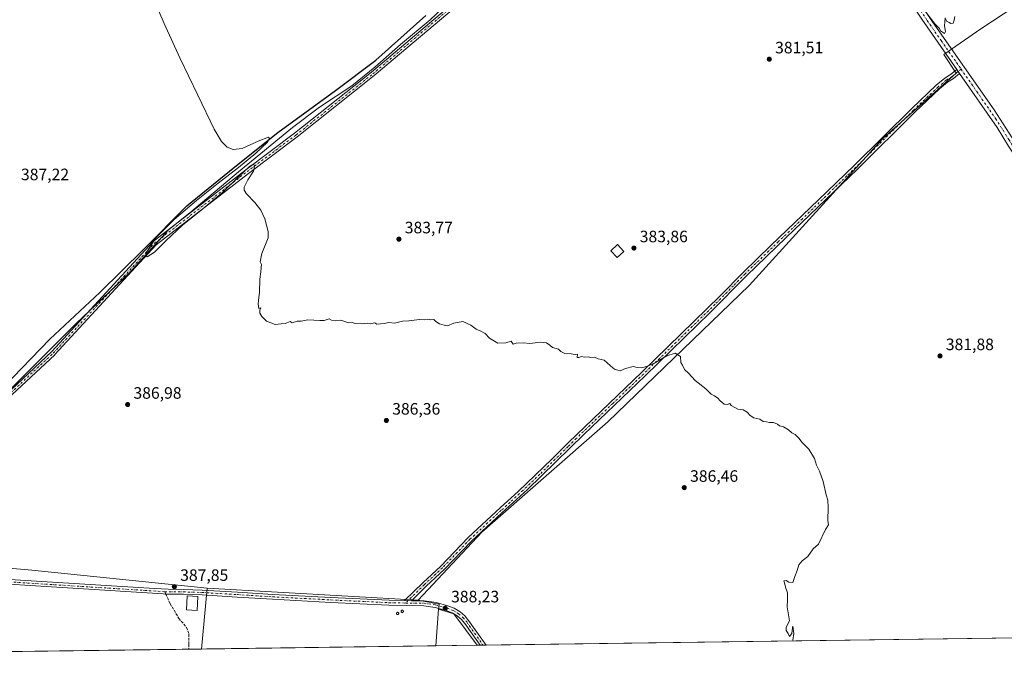
# Model space of a CAD drawing. Units: metres. Extents: x 595130 to 598155, y 4664305 to 4666659.
# Drawn here: x 595629 to 596226, y 4664309 to 4664695 of the extents above; entities that cross this region are included whole.
import ezdxf

# ---------------------------------------------------------------- set-up
doc = ezdxf.new("R2010")
doc.units = ezdxf.units.M
doc.header["$MEASUREMENT"] = 0
doc.linetypes.add('DGN Style 3', pattern=[2.307223458686699, 1.648016756204785, -0.6592067024819142])
doc.linetypes.add('DGN Style 4', pattern=[2.6384748266838614, 1.318413404963828, -0.6592067024819142, 0.001648016756204785, -0.6592067024819142])
for name, color, linetype, lineweight in [('Camino Cxs', 7, 'Continuous', 0), ('Camino eje', 30, 'DGN Style 4', 13), ('Comarca', 135, 'Continuous', 13), ('Comarca CxS', 21, 'Continuous', 0), ('Comunidad autónoma', 142, 'Continuous', 30), ('Comunidad Autónoma CxS', 142, 'Continuous', 0), ('Corriente natural lineal', 142, 'Continuous', 13), ('Cultivos herbáceos CxS', 92, 'Continuous', 0), ('Cultivos leñosos CxS', 92, 'Continuous', 0), ('Curva de nivel normal', 30, 'Continuous', 0), ('Edificación Cxs', 1, 'Continuous', 13), ('Edificación ligera Cxs', 1, 'Continuous', 0), ('Municipio', 91, 'Continuous', 13), ('Municipio CxS', 4, 'Continuous', 0), ('Muro lineal', 1, 'DGN Style 3', 13), ('Pista no pavimentada Cxs', 111, 'Continuous', 0), ('Pista no pavimentada eje', 91, 'DGN Style 4', 0), ('Prado CxS', 92, 'Continuous', 0), ('Provincia', 7, 'Continuous', 0), ('Provincia CxS', 1, 'Continuous', 0), ('Punto de cota en terreno', 7, 'Continuous', 0), ('Rótulo de punto de cota en terreno', 7, 'Continuous', 0), ('Senda', 7, 'DGN Style 3', 0), ('Senda no paivmentada conexión', 7, 'DGN Style 3', 0)]:
    doc.layers.add(name, color=color, linetype=linetype, lineweight=lineweight)
doc.styles.add('Style-Arial', font='txt')

# ---------------------------------------------------------------- blocks, each defined once
blk = doc.blocks.new('*U7')
at = {"layer": 'Cultivos leñosos CxS', "color": 92, "linetype": 'Continuous', "lineweight": 0}
blk.add_polyline3d([(595739.2295000004, 4664313.094599999, 388.5433000000049), (595459.7017000001, 4664309.277600001, 392.4274000000005), (595463.1517000003, 4664311.5799, 392.3251000000019), (595476.9020999996, 4664325.3597, 392.0464999999967), (595493.4020999996, 4664341.4597, 391.9082000000053), (595510.2427000003, 4664361.119700001, 391.3410000000004), (595518.5922999998, 4664371.2689, 391.1235000000015), (595636.3557000002, 4664360.992699999, 389.1671999999962), (595742.6655000001, 4664349.912500001, 388.3077000000048)], close=True, dxfattribs=at)
blk.add_3dface([(595906.2520000003, 4664315.375299999, 388.4529000000039), (595881.1666000001, 4664315.0328, 388.3534000000073), (595882.9616, 4664337.1973, 388.3491999999969), (595892.1041000001, 4664334.4606, 388.3214000000008)], dxfattribs=at)
blk = doc.blocks.new('*U9')
at = {"layer": 'Cultivos herbáceos CxS', "color": 92, "linetype": 'Continuous', "lineweight": 0}
blk.add_polyline3d([(596729.4800000006, 4664326.616800001, 380.7241999999969), (596555.4387999997, 4664324.2402, 382.9853000000003), (596550.2745000003, 4664332.0496, 382.4193999999989), (596349.5791999997, 4664653.495100001, 380.0761000000057), (596234.6583000004, 4664608.526000001, 381.0276000000013), (596427.1928000003, 4664322.4889, 385.2915000000066), (595906.2520000003, 4664315.375299999, 388.4529000000039), (595892.1041000001, 4664334.4606, 388.3214000000008), (595882.9616, 4664337.1973, 388.3491999999969), (595883.2109000003, 4664340.275900001, 388.2111000000005), (595870.5482999999, 4664342.666300001, 388.2130999999936), (595909.2191000005, 4664384.0121, 387.0767000000051), (595985.5598999998, 4664450.7915, 386.0191999999952), (596071.1545000002, 4664533.6229, 383.2304000000004), (596152.1986999996, 4664622.7335, 380.7505999999994), (596196.6152999997, 4664662.269500001, 380.5026000000071), (596189.1819000002, 4664673.6439, 380.3654999999999), (596211.5802999996, 4664689.254899999, 380.2612999999984), (596280.6503, 4664734.810500001, 380.4184999999998)], dxfattribs=at)
blk = doc.blocks.new('*U10')
at = {"layer": 'Cultivos leñosos CxS', "color": 92, "linetype": 'Continuous', "lineweight": 0}
blk.add_polyline3d([(596280.6503, 4664734.810500001, 380.4184999999998), (596211.5802999996, 4664689.254899999, 380.2612999999984), (596189.1819000002, 4664673.6439, 380.3654999999999), (596196.6152999997, 4664662.269500001, 380.5026000000071), (596152.1986999996, 4664622.7335, 380.7505999999994), (596071.1545000002, 4664533.6229, 383.2304000000004), (595985.5598999998, 4664450.7915, 386.0191999999952), (595909.2191000005, 4664384.0121, 387.0767000000051), (595870.5482999999, 4664342.666300001, 388.2130999999936), (595742.6655000001, 4664349.912500001, 388.3077000000048), (595636.3557000002, 4664360.992699999, 389.1671999999962), (595518.5922999998, 4664371.2689, 391.1235000000015)], dxfattribs=at)
blk = doc.blocks.new('5PATER')
at = {"layer": 'Prado CxS', "linetype": 'Continuous', "lineweight": 0}
h = blk.add_hatch(color=51, dxfattribs=at)
edge = h.paths.add_edge_path()
edge.add_ellipse((0, 0), major_axis=(-0.1095731443231308, -0.1110710700762829), ratio=0.9994222409660322, start_angle=0, end_angle=360)

msp = doc.modelspace()

# ---------------------------------------------------------------- linework, layer by layer
at = {"layer": 'Camino Cxs', "color": 7, "linetype": 'Continuous', "lineweight": 0, "extrusion": (-0.004435399673243472, 0.006391556764952203, 0.9999697371580096), "elevation": 27550.66473434081, "flags": 128}
msp.add_lwpolyline([(596192.8733666623, 4664583.768118642), (596194.573552842, 4664581.318168599)], dxfattribs=at)
at = {"layer": 'Camino Cxs', "color": 7, "linetype": 'Continuous', "lineweight": 0, "extrusion": (-0.003348582743249204, 4.774534307800922e-05, 0.9999943923412741), "elevation": -1384.362393630123, "flags": 128}
msp.add_lwpolyline([(595864.4194416258, 4664342.491913316), (595860.2394181812, 4664342.551513317)], dxfattribs=at)
msp.add_lwpolyline([(595864.4194416258, 4664342.491913316), (595860.2394181812, 4664342.551513317)], dxfattribs=at)
at = {"layer": 'Camino Cxs', "color": 7, "linetype": 'Continuous', "lineweight": 0, "extrusion": (0.02040919157455015, 0.0002798903182462872, 0.9997916715799763), "elevation": 13855.99994499536, "flags": 128}
msp.add_lwpolyline([(4655705.372362752, -659670.3655906722), (4655705.372362752, -659666.7842079076)], dxfattribs=at)
at = {"layer": 'Camino Cxs', "color": 7, "linetype": 'Continuous', "lineweight": 0}
for points in [[(595616.7209000001, 4664463.874299999, 388.5053000000044), (595648.4348999998, 4664493.474099999, 388.4529000000039), (595709.7849000003, 4664560.1129, 386.164499999999), (595709.9057, 4664560.2281, 386.1735999999946), (595709.9458999997, 4664560.260700001, 386.1760000000068), (595766.0453000005, 4664603.658299999, 385.4499000000069), (595795.6719000004, 4664625.8781, 385.649900000004), (595842.2078999998, 4664662.895300001, 383.6342000000004), (595898.2555000001, 4664710.483100001, 382.1232000000018), (595920.4254999999, 4664731.5975, 382.6013999999996), (595963.7607000005, 4664778.103499999, 381.3622000000032), (595991.1596999997, 4664811.825300001, 380.4317000000011), (596021.7874999996, 4664873.0811, 379.7750999999989), (596021.8718999998, 4664873.225500001, 379.7718000000023), (596021.9738999996, 4664873.358100001, 379.7681000000011), (596042.5415000003, 4664896.7589, 379.4462000000058), (596043.0800999999, 4664897.920100001, 379.4242999999988)], [(596043.8602999998, 4664894.320900001, 379.3733999999968), (596024.0378999999, 4664871.767899999, 379.6012000000046), (595993.4215000002, 4664810.5351, 380.3424999999988), (595993.3844999997, 4664810.466499999, 380.3424999999988), (595993.2676999997, 4664810.296700001, 380.3410000000004), (595965.7443000004, 4664776.421900001, 381.1612000000023), (595965.6930999998, 4664776.363299999, 381.1635999999999), (595922.3013000004, 4664729.796499999, 382.2081999999937), (595922.2467, 4664729.7413, 382.2112999999954), (595900.0217000004, 4664708.574899999, 382.2243000000017), (595899.9666999998, 4664708.5251, 382.2258000000002), (595843.8718999998, 4664660.897500001, 383.7589000000008), (595843.8425000003, 4664660.873500001, 383.7600999999996), (595797.2758999999, 4664623.831700001, 385.1925000000047), (595797.2465000004, 4664623.8091, 385.1894999999931), (595767.6209000006, 4664601.590100001, 385.3597000000009), (595711.6234999998, 4664558.2711, 385.9805000000051), (595650.3142999997, 4664491.676899999, 388.3515999999945), (595650.2449000003, 4664491.606899999, 388.3598000000056), (595618.5773, 4664462.0505, 388.5044999999955)], [(595616.7209000001, 4664463.874299999, 388.5053000000044), (595648.4348999998, 4664493.474099999, 388.4529000000039), (595709.7849000003, 4664560.1129, 386.164499999999), (595709.9057, 4664560.2281, 386.1735999999946), (595709.9458999997, 4664560.260700001, 386.1760000000068), (595766.0453000005, 4664603.658299999, 385.4499000000069), (595795.6719000004, 4664625.8781, 385.649900000004), (595842.2078999998, 4664662.895300001, 383.6342000000004), (595898.2555000001, 4664710.483100001, 382.1232000000018)], [(595899.9666999998, 4664708.5251, 382.2258000000002), (595843.8718999998, 4664660.897500001, 383.7589000000008), (595843.8425000003, 4664660.873500001, 383.7600999999996), (595797.2758999999, 4664623.831700001, 385.1925000000047), (595797.2465000004, 4664623.8091, 385.1894999999931), (595767.6209000006, 4664601.590100001, 385.3597000000009), (595711.6234999998, 4664558.2711, 385.9805000000051), (595650.3142999997, 4664491.676899999, 388.3515999999945), (595650.2449000003, 4664491.606899999, 388.3598000000056), (595618.5773, 4664462.0505, 388.5044999999955)], [(595862.2801000001, 4664342.4801, 388.2333000000072), (595873.3300999999, 4664353.2601, 388.0234999999957), (595884.2200999996, 4664363.420100001, 387.7528000000021), (595900.9101, 4664380.720100001, 387.5684999999939), (595920.4301000005, 4664398.8301, 386.9285999999993), (595931.1801000005, 4664408.600099999, 386.7225000000035), (595951.8101000005, 4664428.4101, 386.3352000000014), (595961.7801000001, 4664438.4301, 386.1926999999997), (596006.1201, 4664480.9301, 385.4720999999991), (596053.6201, 4664527.3201, 383.8332999999984), (596067.7100999998, 4664541.7501, 383.5507000000071), (596084.4001000002, 4664557.840100001, 383.1474000000017), (596113.2901, 4664585.470100001, 382.2746999999945), (596134.9200999998, 4664606.450099999, 381.5817999999999), (596169.7701000003, 4664640.960100001, 380.7746000000043), (596184.6801000005, 4664655.0701, 380.6612000000023), (596189.7600999996, 4664659.300100001, 380.4890000000014), (596193.3000999996, 4664661.5001, 380.5170000000071), (596197.0499999998, 4664664.58, 380.5800000000018)], [(596198.7500999998, 4664662.130100001, 380.6031999999978), (596195.0301000001, 4664659.0801, 380.5976999999984), (596191.5000999998, 4664656.890100001, 380.5016000000033), (596186.6501000002, 4664652.850099999, 380.5570000000007), (596171.8300999999, 4664638.8301, 380.8358000000007), (596136.8701, 4664604.210100001, 381.5901000000013), (596093.6700999998, 4664562.620100001, 382.8295999999973), (596069.6801000005, 4664539.540100001, 383.4728000000032), (596047.5500999996, 4664517.170100001, 383.9357000000018), (596008.1801000005, 4664478.800100001, 385.5736999999936), (595971.0401, 4664443.2601, 386.1974999999948), (595936.8601000002, 4664409.850099999, 386.607999999993), (595921.3000999996, 4664395.600099999, 386.9591999999975), (595902.9801000003, 4664378.600099999, 387.5445999999938), (595886.3000999996, 4664361.3101, 387.6655000000028), (595875.3800999997, 4664351.120100001, 387.9527999999991), (595866.4600999998, 4664342.420499999, 388.2473000000027)], [(595599.9716999996, 4664356.6854, 390.2785000000004), (595710.7527000001, 4664349.716800001, 387.9529000000039), (595718.9938000003, 4664349.326500001, 387.9864999999991), (595728.3000999996, 4664349.220100001, 388.3221000000049), (595739.6501000002, 4664348.870100001, 388.493100000007), (595761.0301000001, 4664347.5701, 388.3374999999942), (595782.4101, 4664346.210100001, 388.3641000000061), (595817.6802000003, 4664344.360099999, 388.4487999999984), (595852.9501, 4664342.640100001, 388.3269), (595862.2801000001, 4664342.4801, 388.2333000000072), (595866.4600999998, 4664342.420499999, 388.2473000000027), (595874.2600999996, 4664342.3101, 388.2798000000039), (595881.4301000005, 4664341.2401, 388.3583000000072), (595888.4901000002, 4664339.2501, 388.3956000000035), (595892.3800999997, 4664337.8201, 388.5031000000017), (595895.9700999996, 4664335.700099999, 388.4021000000066), (595898.7801000001, 4664333.2301, 388.3791999999958), (595901.1300999997, 4664330.4001, 388.3463000000047), (595909.1001000004, 4664319.100099999, 388.4611000000005), (595911.6804000001, 4664315.4495, 388.5084999999963), (595908.1001000004, 4664315.4001, 388.581600000005), (595906.6802000003, 4664317.4001, 388.5706999999966), (595898.7801000001, 4664328.610099999, 388.3711999999941), (595896.6501000002, 4664331.1601, 388.414300000004), (595894.2301000003, 4664333.300100001, 388.4318000000058), (595891.1101000002, 4664335.140100001, 388.4625999999989), (595887.5701000001, 4664336.440099999, 388.4438999999985), (595880.8101000005, 4664338.350099999, 388.426999999996), (595874.0201000003, 4664339.360099999, 388.3298999999971), (595863.5601000005, 4664339.5101, 388.3712999999989), (595852.8501000004, 4664339.690099999, 388.3944999999949), (595817.5301000001, 4664341.4101, 388.4557000000059), (595782.2401000002, 4664343.2601, 388.4639000000025), (595760.8501000004, 4664344.620100001, 388.3879000000015), (595739.5202000003, 4664345.920100001, 388.7262999999948), (595728.2301000003, 4664346.270099999, 388.773000000001), (595719.3316000003, 4664346.3726, 388.133600000001), (595717.2363999998, 4664346.4406, 388.0829999999987), (595717.1462000003, 4664346.443499999, 388.0822999999946), (595716.0113000004, 4664346.4804, 388.074099999998), (595599.8224, 4664353.789000001, 390.1670000000013)], [(595908.1001000004, 4664315.400400001, 388.581600000005), (595906.6802000003, 4664317.4001, 388.5706999999966), (595898.7801000001, 4664328.610099999, 388.3711999999941), (595896.6501000002, 4664331.1601, 388.414300000004), (595894.2301000003, 4664333.300100001, 388.4318000000058), (595891.1101000002, 4664335.140100001, 388.4625999999989), (595887.5701000001, 4664336.440099999, 388.4438999999985), (595880.8101000005, 4664338.350099999, 388.426999999996), (595874.0201000003, 4664339.360099999, 388.3298999999971), (595863.5601000005, 4664339.5101, 388.3712999999989), (595852.8501000004, 4664339.690099999, 388.3944999999949), (595817.5301000001, 4664341.4101, 388.4557000000059), (595782.2401000002, 4664343.2601, 388.4639000000025), (595760.8501000004, 4664344.620100001, 388.3879000000015), (595739.5202000003, 4664345.920100001, 388.7262999999948), (595728.2301000003, 4664346.270099999, 388.773000000001), (595719.3316000003, 4664346.3726, 388.133600000001), (595717.2363999998, 4664346.4406, 388.0829999999987), (595717.1462000003, 4664346.443499999, 388.0822999999946), (595716.0113000004, 4664346.4804, 388.074099999998), (595599.8224, 4664353.789000001, 390.1670000000013)], [(595599.9716999996, 4664356.6854, 390.2785000000004), (595710.7527000001, 4664349.716800001, 387.9529000000039), (595718.9938000003, 4664349.326500001, 387.9864999999991), (595728.3000999996, 4664349.220100001, 388.3221000000049), (595739.6501000002, 4664348.870100001, 388.493100000007), (595761.0301000001, 4664347.5701, 388.3374999999942), (595782.4101, 4664346.210100001, 388.3641000000061), (595817.6802000003, 4664344.360099999, 388.4487999999984), (595852.9501, 4664342.640100001, 388.3269), (595862.2801000001, 4664342.4801, 388.2333000000072)], [(595866.4600999998, 4664342.420499999, 388.2473000000027), (595874.2600999996, 4664342.3101, 388.2798000000039), (595881.4301000005, 4664341.2401, 388.3583000000072), (595888.4901000002, 4664339.2501, 388.3956000000035), (595892.3800999997, 4664337.8201, 388.5031000000017), (595895.9700999996, 4664335.700099999, 388.4021000000066), (595898.7801000001, 4664333.2301, 388.3791999999958), (595901.1300999997, 4664330.4001, 388.3463000000047), (595909.1001000004, 4664319.100099999, 388.4611000000005), (595911.6804000001, 4664315.4495, 388.5084999999963)]]:
    msp.add_polyline3d(points, dxfattribs=at)
msp.add_polyline3d([(596198.7500999998, 4664662.130100001, 380.6031999999978), (596195.0301000001, 4664659.0801, 380.5976999999984), (596191.5000999998, 4664656.890100001, 380.5016000000033), (596186.6501000002, 4664652.850099999, 380.5570000000007), (596171.8300999999, 4664638.8301, 380.8358000000007), (596136.8701, 4664604.210100001, 381.5901000000013), (596093.6700999998, 4664562.620100001, 382.8295999999973), (596069.6801000005, 4664539.540100001, 383.4728000000032), (596047.5500999996, 4664517.170100001, 383.9357000000018), (596008.1801000005, 4664478.800100001, 385.5736999999936), (595971.0401, 4664443.2601, 386.1974999999948), (595936.8601000002, 4664409.850099999, 386.607999999993), (595921.3000999996, 4664395.600099999, 386.9591999999975), (595902.9801000003, 4664378.600099999, 387.5445999999938), (595886.3000999996, 4664361.3101, 387.6655000000028), (595875.3800999997, 4664351.120100001, 387.9527999999991), (595866.4600999998, 4664342.420499999, 388.2473000000027), (595862.2801000001, 4664342.4801, 388.2333000000072), (595873.3300999999, 4664353.2601, 388.0234999999957), (595884.2200999996, 4664363.420100001, 387.7528000000021), (595900.9101, 4664380.720100001, 387.5684999999939), (595920.4301000005, 4664398.8301, 386.9285999999993), (595931.1801000005, 4664408.600099999, 386.7225000000035), (595951.8101000005, 4664428.4101, 386.3352000000014), (595961.7801000001, 4664438.4301, 386.1926999999997), (596006.1201, 4664480.9301, 385.4720999999991), (596053.6201, 4664527.3201, 383.8332999999984), (596067.7100999998, 4664541.7501, 383.5507000000071), (596084.4001000002, 4664557.840100001, 383.1474000000017), (596113.2901, 4664585.470100001, 382.2746999999945), (596134.9200999998, 4664606.450099999, 381.5817999999999), (596169.7701000003, 4664640.960100001, 380.7746000000043), (596184.6801000005, 4664655.0701, 380.6612000000023), (596189.7600999996, 4664659.300100001, 380.4890000000014), (596193.3000999996, 4664661.5001, 380.5170000000071), (596197.0499999998, 4664664.58, 380.5800000000018)], close=True, dxfattribs=at)
at = {"layer": 'Camino eje', "color": 30, "linetype": 'DGN Style 4', "lineweight": 13}
for points in [[(595522.0931000002, 4664363.1757, 393.4514999999956), (595581.6244999999, 4664415.298699999, 390.5342999999993), (595617.6079000002, 4664462.923900001, 388.4581999999937), (595649.3579000002, 4664492.5573, 388.4818999999989), (595710.7412999999, 4664559.2323, 386.0690000000032), (595766.8331000004, 4664602.624100001, 385.4039000000048), (595796.4665000001, 4664624.849099999, 385.4569999999949), (595843.0333000004, 4664661.890900001, 383.6699999999983), (595899.1250999998, 4664709.516100001, 382.1781999999948), (595921.3501000004, 4664730.682700001, 382.3733999999968), (595964.7418999998, 4664777.249500001, 381.2382999999973), (595992.2587000001, 4664811.1163, 380.3220000000001), (596022.9502999998, 4664872.499700001, 379.7204000000056), (596045.3850999996, 4664898.0251, 379.2819000000018)], [(596199.6831, 4664664.818299999, 380.6278000000021), (596194.1651, 4664660.290100001, 380.5497999999934), (596190.6300999997, 4664658.095100001, 380.492499999993), (596185.6651, 4664653.960100001, 380.5902999999962), (596170.8000999996, 4664639.895099999, 380.7850000000035), (596135.8951000003, 4664605.3301, 381.581600000005), (596130.4272999996, 4664600.066099999, 381.7439000000013), (596119.6123000003, 4664589.576099999, 381.9765000000043), (596103.4801000003, 4664574.045100001, 382.5875999999989), (596089.0351, 4664560.2301, 382.9939000000013), (596068.6951000001, 4664540.645099999, 383.5160999999935), (596061.6501000002, 4664533.4301, 383.7008999999962), (596050.5850999998, 4664522.245100001, 383.8383000000031), (596026.8350999998, 4664499.050100001, 384.8160000000062), (596007.1501000002, 4664479.8651, 385.5078999999969), (595988.5800999999, 4664462.095100001, 385.8754000000045), (595966.4101, 4664440.845100001, 386.233699999997), (595961.4250999996, 4664435.835100001, 386.2344000000012), (595944.3350999998, 4664419.130100001, 386.4567999999999), (595934.0201000003, 4664409.225099999, 386.6526000000013), (595926.2401000002, 4664402.100099999, 386.7866000000067), (595920.8651000002, 4664397.215100001, 386.9179000000004), (595901.9451000001, 4664379.6601, 387.5354999999981), (595885.2600999996, 4664362.3651, 387.6670000000013), (595874.3551000003, 4664352.190099999, 387.9496999999974), (595862.8790999996, 4664340.9957, 388.3102999999974)], [(595716.9351000005, 4664347.8751, 388.0483999999997), (595599.8806999996, 4664355.2382, 390.2228999999934), (595554.6368000006, 4664356.0319, 390.8889999999956), (595522.0930000005, 4664363.1757, 393.4514999999956)], [(595716.9351000005, 4664347.8751, 388.0483999999997), (595728.2651000004, 4664347.745100001, 388.4477999999945), (595739.5850999998, 4664347.395099999, 388.5862000000052), (595760.9401000004, 4664346.095100001, 388.3626999999979), (595782.3251, 4664344.735099999, 388.4140999999945), (595817.6051000003, 4664342.8851, 388.457699999999), (595852.9001000002, 4664341.165100001, 388.3591000000015), (595862.8790999996, 4664340.9957, 388.3102999999974)], [(595862.8790999996, 4664340.9957, 388.3102999999974), (595874.1401000004, 4664340.835100001, 388.3053999999975), (595881.1201, 4664339.795100001, 388.3925000000018), (595888.0301000001, 4664337.845100001, 388.4533999999985), (595891.7451, 4664336.4801, 388.4979000000022), (595895.1001000004, 4664334.5001, 388.4266000000061), (595897.7150999998, 4664332.1951, 388.429099999994), (595899.9550999999, 4664329.505100001, 388.3654999999999), (595909.8953999998, 4664315.425100001, 388.5451999999932)]]:
    msp.add_polyline3d(points, dxfattribs=at)
at = {"layer": 'Comarca', "color": 135, "linetype": 'Continuous', "lineweight": 13, "flags": 128}
msp.add_lwpolyline([(595619.199, 4664471.846999999), (595647.3110000016, 4664500.935000002), (595677.4660000004, 4664529.290999998), (595704.1, 4664555.437000004), (595730.3480000022, 4664581.960000002), (595759.4330000003, 4664605.477999998), (595785.5120000016, 4664626.413000002), (595820.4070000012, 4664651.790000001), (595844.8730000001, 4664670.292000001), (595875.175, 4664697.252999999)], dxfattribs=at)
at = {"layer": 'Comarca CxS', "color": 21, "linetype": 'Continuous', "lineweight": 0, "flags": 128}
for points in [[(595619.1989999994, 4664471.846999999), (595647.3109999989, 4664500.935000001), (595677.4659999998, 4664529.290999999), (595704.0999999993, 4664555.437000002), (595730.3479999994, 4664581.960000001), (595759.4329999997, 4664605.477999999), (595785.512000001, 4664626.413000001), (595820.4070000006, 4664651.79), (595844.8729999996, 4664670.292), (595875.1749999995, 4664697.253)], [(598152.6100007264, 4664346.049983362), (595459.5341822349, 4664309.275298151)]]:
    msp.add_lwpolyline(points, dxfattribs=at)
at = {"layer": 'Comunidad autónoma', "color": 142, "linetype": 'Continuous', "lineweight": 30, "flags": 128}
msp.add_lwpolyline([(595619.199, 4664471.846999999), (595647.3110000016, 4664500.935000002), (595677.4660000004, 4664529.290999998), (595704.1, 4664555.437000004), (595730.3480000022, 4664581.960000002), (595759.4330000003, 4664605.477999998), (595785.5120000016, 4664626.413000002), (595820.4070000012, 4664651.790000001), (595844.8730000001, 4664670.292000001), (595875.175, 4664697.252999999)], dxfattribs=at)
at = {"layer": 'Comunidad Autónoma CxS', "color": 142, "linetype": 'Continuous', "lineweight": 0, "flags": 128}
for points in [[(595619.1989999994, 4664471.846999999), (595647.3109999989, 4664500.935000001), (595677.4659999998, 4664529.290999999), (595704.0999999993, 4664555.437000002), (595730.3479999994, 4664581.960000001), (595759.4329999997, 4664605.477999999), (595785.512000001, 4664626.413000001), (595820.4070000006, 4664651.79), (595844.8729999996, 4664670.292), (595875.1749999995, 4664697.253)], [(598152.6100007264, 4664346.049983362), (595459.5341822349, 4664309.275298151)]]:
    msp.add_lwpolyline(points, dxfattribs=at)
at = {"layer": 'Corriente natural lineal', "color": 142, "linetype": 'Continuous', "lineweight": 13}
msp.add_polyline3d([(595620.6401000004, 4664467.920100001, 388.1515999999974), (595663.2100999998, 4664510.610099999, 386.991599999994), (595695.4600999998, 4664541.3301, 386.1144000000059), (595719.2701000003, 4664567.300100001, 385.9334999999992), (595732.1201, 4664577.720100001, 385.4787000000069), (595761.5701000001, 4664602.5101, 385.1410999999935), (595794.3000999996, 4664629.3301, 384.3301000000066), (595810.8300999999, 4664641.690099999, 384.014599999995), (595830.3901000004, 4664654.7301, 383.5448999999935), (595844.3000999996, 4664666.100099999, 383.3894), (595859.9301000005, 4664679.790100001, 382.8947999999946), (595877.7600999996, 4664694.690099999, 382.3375999999989), (595892.5900999998, 4664708.770099999, 382.186600000001)], dxfattribs=at)
at = {"layer": 'Cultivos herbáceos CxS', "color": 92, "linetype": 'Continuous', "lineweight": 0, "extrusion": (0.008487625421174925, 0.04412542912558051, 0.9989899432522797), "elevation": 211261.4687354612, "flags": 128}
msp.add_lwpolyline([(295901.8672329845, -4688172.889997032), (295888.9810592374, -4688172.934506439), (295888.6443559445, -4688169.861131916)], dxfattribs=at)
at = {"layer": 'Cultivos herbáceos CxS', "color": 92, "linetype": 'Continuous', "lineweight": 0, "extrusion": (0.006555982283661918, 0.01174428427788497, 0.9999095413501646), "elevation": 59074.21422284574, "flags": 128}
msp.add_lwpolyline([(595867.607715662, 4663965.07021074), (595876.7502014253, 4663962.333321986), (595890.8968358213, 4663943.246905663)], dxfattribs=at)
at = {"layer": 'Cultivos herbáceos CxS', "color": 92, "linetype": 'Continuous', "lineweight": 0, "extrusion": (0.006118973427808764, 8.355649200802605e-05, 0.9999812754159462), "elevation": 4424.52940098185, "flags": 128}
msp.add_lwpolyline([(596413.3339062344, 4664322.130984264), (595898.1474577836, 4664315.096084239)], dxfattribs=at)
at = {"layer": 'Cultivos herbáceos CxS', "color": 92, "linetype": 'Continuous', "lineweight": 0, "extrusion": (-0.008655619206889238, -0.0001175564320554671, 0.9999625325164093), "elevation": -5317.819628178972, "flags": 128}
msp.add_lwpolyline([(595889.1394784943, 4664314.807585383), (595887.2913092352, 4664314.782485383)], dxfattribs=at)
at = {"layer": 'Cultivos herbáceos CxS', "color": 92, "linetype": 'Continuous', "lineweight": 0, "extrusion": (0.00929991804408402, 0.0001274316259945038, 0.9999567467073535), "elevation": 6524.729785818052, "flags": 128}
msp.add_lwpolyline([(595880.512600407, 4664314.631514556), (595878.717222737, 4664314.606914553)], dxfattribs=at)
at = {"layer": 'Cultivos herbáceos CxS', "color": 92, "linetype": 'Continuous', "lineweight": 0, "extrusion": (0.009521598557885286, 0.0001301551806852508, 0.9999546600824117), "elevation": 6669.534105210896, "flags": 128}
msp.add_lwpolyline([(595880.9683376551, 4664314.620933193), (595879.1832567044, 4664314.596533194)], dxfattribs=at)
at = {"layer": 'Cultivos herbáceos CxS', "color": 92, "linetype": 'Continuous', "lineweight": 0}
msp.add_polyline3d([(596280.6503, 4664734.810500001, 380.4184999999998), (596211.5802999996, 4664689.254899999, 380.2612999999984), (596189.1819000002, 4664673.6439, 380.3654999999999), (596196.6152999997, 4664662.269500001, 380.5026000000071), (596152.1986999996, 4664622.7335, 380.7505999999994), (596071.1545000002, 4664533.6229, 383.2304000000004), (595985.5598999998, 4664450.7915, 386.0191999999952), (595909.2191000005, 4664384.0121, 387.0767000000051), (595870.5482999999, 4664342.666300001, 388.2130999999936)], dxfattribs=at)
at = {"layer": 'Cultivos leñosos CxS', "color": 92, "linetype": 'Continuous', "lineweight": 0, "extrusion": (0.05395428851013836, 0.4484619236258292, 0.8921719777089986), "elevation": 2124272.643124573, "flags": 128}
msp.add_lwpolyline([(-34103.87652155253, -4194914.128342927), (-34222.02426006514, -4194918.459354375), (-34328.8964378766, -4194920.362183359)], dxfattribs=at)
msp.add_lwpolyline([(-34103.87652155253, -4194914.128342927), (-34222.02426006514, -4194918.459354375), (-34328.8964378766, -4194920.362183359)], dxfattribs=at)
at = {"layer": 'Cultivos leñosos CxS', "color": 92, "linetype": 'Continuous', "lineweight": 0, "extrusion": (0.0005920220319398022, 0.006343698710657705, 0.9999797032923129), "elevation": 30330.22312795731, "flags": 128}
msp.add_lwpolyline([(595742.3312035011, 4664251.358245598), (595738.8950646203, 4664214.539704755)], dxfattribs=at)
msp.add_lwpolyline([(595742.3312035011, 4664251.358245598), (595738.8950646203, 4664214.539704755)], dxfattribs=at)
at = {"layer": 'Cultivos leñosos CxS', "color": 92, "linetype": 'Continuous', "lineweight": 0, "extrusion": (0.0007373721601804275, -4.178158553413605e-05, 0.9999997272682611), "elevation": 632.7077154372928, "flags": 128}
msp.add_lwpolyline([(595742.2172147732, 4664349.943006812), (595870.1000497623, 4664342.696806805)], dxfattribs=at)
msp.add_lwpolyline([(595742.2172147732, 4664349.943006812), (595870.1000497623, 4664342.696806805)], dxfattribs=at)
at = {"layer": 'Cultivos leñosos CxS', "color": 92, "linetype": 'Continuous', "lineweight": 0, "extrusion": (0.008487625421174925, 0.04412542912558051, 0.9989899432522797), "elevation": 211261.4687354612, "flags": 128}
msp.add_lwpolyline([(295901.8672329845, -4688172.889997032), (295888.9810592374, -4688172.934506439), (295888.6443559445, -4688169.861131916)], dxfattribs=at)
at = {"layer": 'Cultivos leñosos CxS', "color": 92, "linetype": 'Continuous', "lineweight": 0, "extrusion": (1.524623735070964e-05, 0.0001882583304479233, 0.9999999821631764), "elevation": 1275.534499548722, "flags": 128}
msp.add_lwpolyline([(595882.95560988, 4664337.039824854), (595881.1606098163, 4664314.875424461)], dxfattribs=at)
msp.add_lwpolyline([(595882.95560988, 4664337.039824854), (595881.1606098163, 4664314.875424461)], dxfattribs=at)
at = {"layer": 'Cultivos leñosos CxS', "color": 92, "linetype": 'Continuous', "lineweight": 0, "extrusion": (0.006555982283661918, 0.01174428427788497, 0.9999095413501646), "elevation": 59074.21422284574, "flags": 128}
msp.add_lwpolyline([(595867.607715662, 4663965.07021074), (595876.7502014253, 4663962.333321986), (595890.8968358213, 4663943.246905663)], dxfattribs=at)
at = {"layer": 'Cultivos leñosos CxS', "color": 92, "linetype": 'Continuous', "lineweight": 0, "extrusion": (0.01421881197526622, 0.0001941606789016494, 0.9998988887320771), "elevation": 9764.52023880354, "flags": 128}
msp.add_lwpolyline([(595665.7994438334, 4664311.181732587), (595398.3796996442, 4664307.530432517)], dxfattribs=at)
at = {"layer": 'Cultivos leñosos CxS', "color": 92, "linetype": 'Continuous', "lineweight": 0, "extrusion": (-0.02663697541337767, -0.0003636222320513994, 0.9996451066852174), "elevation": -17176.33373884076, "flags": 128}
msp.add_lwpolyline([(-4655746.858037839, 659126.840917797), (-4655746.858037838, 659119.1530734685)], dxfattribs=at)
at = {"layer": 'Cultivos leñosos CxS', "color": 92, "linetype": 'Continuous', "lineweight": 0, "extrusion": (0.001337665954462602, 1.826628946177707e-05, 0.9999991051576681), "elevation": 1270.642730481266, "flags": 128}
msp.add_lwpolyline([(595880.1139925957, 4664315.010368214), (595738.1767655609, 4664313.072168212)], dxfattribs=at)
at = {"layer": 'Cultivos leñosos CxS', "color": 92, "linetype": 'Continuous', "lineweight": 0, "extrusion": (-0.003961694172932086, -5.41062299430617e-05, 0.9999921509950948), "elevation": -2224.717095358485, "flags": 128}
msp.add_lwpolyline([(595903.1145323478, 4664315.261856299), (595878.0289354139, 4664314.919256299)], dxfattribs=at)
at = {"layer": 'Cultivos leñosos CxS', "color": 92, "linetype": 'Continuous', "lineweight": 0}
msp.add_polyline3d([(596280.6503, 4664734.810500001, 380.4184999999998), (596211.5802999996, 4664689.254899999, 380.2612999999984), (596189.1819000002, 4664673.6439, 380.3654999999999), (596196.6152999997, 4664662.269500001, 380.5026000000071), (596152.1986999996, 4664622.7335, 380.7505999999994), (596071.1545000002, 4664533.6229, 383.2304000000004), (595985.5598999998, 4664450.7915, 386.0191999999952), (595909.2191000005, 4664384.0121, 387.0767000000051), (595870.5482999999, 4664342.666300001, 388.2130999999936)], dxfattribs=at)
msp.add_polyline3d([(595870.5482999999, 4664342.666300001, 388.2130999999936), (595883.2109000003, 4664340.275900001, 388.2111000000005), (595882.9616, 4664337.1973, 388.3491999999969), (595881.1666000001, 4664315.0328, 388.3534000000073), (595739.2295000004, 4664313.094599999, 388.5433000000049), (595742.6655000001, 4664349.912500001, 388.3077000000048)], close=True, dxfattribs=at)
at = {"layer": 'Curva de nivel normal', "color": 30, "linetype": 'Continuous', "lineweight": 0, "flags": 128}
for points, elevation in [([(596097.9755999995, 4664317.9934), (596097.7199999997, 4664318.5101), (596098.3099999996, 4664322.4801), (596097.75, 4664327.040100001), (596097.4000000004, 4664325.890100001), (596097.1799999997, 4664322.520099999), (596095.6200000001, 4664320.670100001), (596094.8700000001, 4664322.4101), (596093.6100000005, 4664324.2501), (596093.7400000002, 4664326.450099999), (596095.5700000003, 4664330.140100001), (596094.2199999997, 4664338.6801), (596094.4600000001, 4664342.960100001), (596094.4000000004, 4664347.110099999), (596093.3399999999, 4664350.520099999), (596092.7000000002, 4664353.2501), (596092.1699999999, 4664354.420100001), (596093.5899999999, 4664354.5701), (596095.25, 4664353.6801), (596097.6399999997, 4664353.520099999), (596098.8399999999, 4664357.0701), (596100.3399999999, 4664360.6601), (596101.3200000003, 4664364.190099999), (596103.3799999999, 4664366.520099999), (596106.8399999999, 4664369.190099999), (596109.9800000006, 4664373.850099999), (596113.1799999997, 4664376.600099999), (596117.5099999999, 4664385.600099999), (596119.2199999997, 4664388.3201), (596118.8799999999, 4664390.970100001), (596119.1500000004, 4664398.9101), (596118.8799999999, 4664403.300100001), (596117.8600000005, 4664406.590100001), (596116.1299999999, 4664414.770099999), (596113.8600000005, 4664420.9801), (596111.9900000002, 4664424.520099999), (596110.8200000003, 4664428.610099999), (596107.4500000002, 4664434.210100001), (596103.1200000001, 4664438.550100001), (596101.4500000002, 4664440.870100001), (596099.0800000001, 4664443.170100001), (596097.1600000003, 4664444.2501), (596095.04, 4664446.090100001), (596091.9600000001, 4664447.870100001), (596089.6600000003, 4664448.380100001), (596088.3700000001, 4664449.460100001), (596085.9699999997, 4664450.390100001), (596083.5300000003, 4664450.4001), (596081.7000000002, 4664450.9301), (596079.7999999998, 4664451.0101), (596077.5800000001, 4664452.450099999), (596074.1399999997, 4664453.4001), (596071.8499999996, 4664454.720100001), (596070.0800000001, 4664456.8301), (596067.5199999996, 4664458.2301), (596064.2800000003, 4664458.540100001), (596060.2800000003, 4664460.700099999), (596059.4400000004, 4664461.940099999), (596057.8600000005, 4664461.3101), (596056.04, 4664461.550100001), (596053.5800000001, 4664463.670100001), (596052.25, 4664465.3301), (596050.29, 4664466.710100001), (596048.25, 4664467.670100001), (596044.8700000001, 4664470.890100001), (596038.5199999996, 4664476.020099999), (596034.4400000004, 4664480.450099999), (596031.9900000002, 4664482.7301), (596030.7699999996, 4664485.1801), (596029.79, 4664486.860099999), (596029.5, 4664490.5701), (596026.2800000003, 4664492.540100001), (596021.2100000001, 4664491.0001), (596014.4400000004, 4664486.9001), (596009.7699999996, 4664484.620100001), (596005.9699999997, 4664483.590100001), (596003.2199999997, 4664483.8301), (596000.9699999997, 4664484.4101), (595996.2400000002, 4664483.210100001), (595992.9699999997, 4664481.840100001), (595991.5700000003, 4664482.3101), (595989.9500000002, 4664482.690099999), (595988.7400000002, 4664483.4801), (595983.2599999999, 4664488.210100001), (595979.7699999996, 4664489.0101), (595977.4900000002, 4664490.0701), (595975.1799999997, 4664489.920100001), (595973.5199999996, 4664490.2601), (595971.3399999999, 4664490.1601), (595969.6600000003, 4664490.5701), (595967.9699999997, 4664489.840100001), (595967.0199999996, 4664489.8201), (595967.2199999997, 4664491.970100001), (595965.7699999996, 4664491.6801), (595963.3300000001, 4664492.200099999), (595959.5300000003, 4664492.270099999), (595957.1299999999, 4664493.530099999), (595955.6299999999, 4664495.030099999), (595951.9800000006, 4664496.050100001), (595950.4000000004, 4664497.470100001), (595948.2999999998, 4664498.9001), (595944.7800000003, 4664499.300100001), (595938.1699999999, 4664498.440099999), (595934.3700000001, 4664498.780099999), (595930.0499999998, 4664498.6601), (595928.0700000003, 4664498.0801), (595927, 4664499.840100001), (595923.6399999997, 4664498.710100001), (595918.8200000003, 4664498.540100001), (595913.8799999999, 4664501.6801), (595911.0800000001, 4664504.420100001), (595908.04, 4664506.1801), (595905.6200000001, 4664507.0101), (595902.4600000001, 4664509.520099999), (595897.6200000001, 4664511.7401), (595892.1100000005, 4664510.7601), (595888.2800000003, 4664509.0701), (595886.3600000005, 4664509.4301), (595883.5700000003, 4664510.300100001), (595881.3399999999, 4664511.7401), (595880.1399999997, 4664512.860099999), (595878.0700000003, 4664512.800100001), (595876.4500000002, 4664513.1801), (595874.0899999999, 4664512.8201), (595871.3600000005, 4664512.970100001), (595864.9199999999, 4664512.1801), (595861.1100000005, 4664512.0001), (595856.2800000003, 4664510.790100001), (595852.7599999999, 4664511.050100001), (595849.9400000004, 4664510.450099999), (595845.4000000004, 4664510.140100001), (595844.1799999997, 4664510.9001), (595841.5199999996, 4664510.3301), (595839.6200000001, 4664510.6801), (595836.8499999996, 4664510.3201), (595832.4199999999, 4664510.4801), (595830.4800000006, 4664511.210100001), (595828.1600000003, 4664510.890100001), (595826.7599999999, 4664511.4901), (595823.5999999996, 4664512.5601), (595820.1799999997, 4664512.200099999), (595817.9900000002, 4664512.620100001), (595816.5199999996, 4664513.2601), (595813.6399999997, 4664512.360099999), (595811.0199999996, 4664512.420100001), (595803.7599999999, 4664512.8201), (595799.6200000001, 4664512.0101), (595797.2400000002, 4664511.970100001), (595794.2300000006, 4664510.960100001), (595793, 4664511.7301), (595789.8700000001, 4664510.600099999), (595787.5099999999, 4664510.2401), (595783.8899999997, 4664509.950099999), (595778.6200000001, 4664512.020099999), (595775.7300000006, 4664514.800100001), (595774.4800000006, 4664516.790100001), (595774.5499999998, 4664518.5801), (595775.2100000001, 4664519.970100001), (595774.0300000003, 4664519.590100001), (595773.6399999997, 4664522.360099999), (595773.6600000003, 4664524.5801), (595774.3399999999, 4664529.440099999), (595774.5300000003, 4664537.450099999), (595775.2000000002, 4664541.950099999), (595775.29, 4664544.450099999), (595775.4800000006, 4664546.3201), (595774.8300000001, 4664547.890100001), (595775.7400000002, 4664552.940099999), (595779.5300000003, 4664562.530099999), (595779.5300000003, 4664566.340100001), (595777.5800000001, 4664574.0801), (595775.0999999996, 4664579.3201), (595771.5999999996, 4664583.870100001), (595766.4100000003, 4664589.1601), (595765.1200000001, 4664591.380100001), (595765.0599999996, 4664593.1501), (595767.3499999996, 4664597.720100001), (595770.6600000003, 4664602.9301), (595771.5700000003, 4664606.6601), (595770.2599999999, 4664606.9001), (595768.29, 4664605.800100001), (595761.5499999998, 4664599.440099999), (595752.0499999998, 4664590.090100001), (595739.9199999999, 4664580.100099999), (595727.5999999996, 4664570.130100001), (595717.7000000002, 4664560.890100001), (595710.6500000004, 4664553.840100001), (595706.2100000001, 4664551.0601), (595705.4000000004, 4664551.9801), (595705.9699999997, 4664554.0601), (595711.6100000005, 4664562.420100001), (595722.5300000003, 4664573.6801), (595736.1299999999, 4664585.210100001), (595749.4000000004, 4664595.720100001), (595761.6399999997, 4664605.2401), (595772.1799999997, 4664613.790100001), (595779.1900000004, 4664620.540100001), (595780.5, 4664622.8301), (595779.8899999997, 4664623.530099999), (595773.6399999997, 4664621.170100001), (595763.8099999996, 4664616.7501), (595758.4800000006, 4664616.0701), (595754.7300000006, 4664617.440099999), (595751.3300000001, 4664620.9001), (595746.9400000004, 4664628.390100001), (595736.9600000001, 4664648.940099999), (595726.0700000003, 4664671.6501), (595716.5700000003, 4664692.4101), (595707.4199999999, 4664713.690099999)], 385), ([(596195.8300000001, 4664696.8301), (596195.5700000003, 4664694.5001), (596194.8200000003, 4664692.780099999), (596193.5499999998, 4664692.4301), (596192.4400000004, 4664693.1801), (596190.8899999997, 4664693.920100001), (596190.0599999996, 4664695.9801), (596189.5800000001, 4664690.9901), (596190.3200000003, 4664687.700099999), (596189.7199999997, 4664686.440099999), (596187.2699999996, 4664688.0101), (596186.6399999997, 4664689.380100001), (596183.8499999996, 4664692.2601), (596175.8799999999, 4664702.550100001)], 380)]:
    msp.add_lwpolyline(points, dxfattribs=dict(at, elevation=elevation))
at = {"layer": 'Edificación Cxs', "color": 1, "linetype": 'Continuous', "lineweight": 13}
msp.add_polyline3d([(595736.9901000002, 4664344.970100001, 389.1321000000025), (595736.6201, 4664336.550100001, 388.9988000000012), (595730.1201, 4664336.850099999, 389.5954999999958), (595730.4801000003, 4664345.2601, 389.5249999999942), (595736.9901000002, 4664344.970100001, 389.1321000000025)], dxfattribs=at)
msp.add_3dface([(595736.9901000002, 4664344.970100001, 389.5954999999958), (595736.6201, 4664336.550100001, 389.5954999999958), (595730.1201, 4664336.850099999, 389.5954999999958), (595730.4801000003, 4664345.2601, 389.5954999999958)], dxfattribs=at)
at = {"layer": 'Edificación ligera Cxs', "color": 1, "linetype": 'Continuous', "lineweight": 0}
msp.add_polyline3d([(595995.2401000002, 4664554.280099999, 385.0109999999986), (595991.1401000004, 4664550.530099999, 385.375), (595987.3701, 4664554.690099999, 385.241599999994), (595991.4600999998, 4664558.420100001, 385.0567000000011), (595995.2401000002, 4664554.280099999, 385.0109999999986)], dxfattribs=at)
msp.add_3dface([(595995.2401000002, 4664554.280099999, 385.375), (595991.1401000004, 4664550.530099999, 385.375), (595987.3701, 4664554.690099999, 385.375), (595991.4600999998, 4664558.420100001, 385.375)], dxfattribs=at)
at = {"layer": 'Municipio', "color": 91, "linetype": 'Continuous', "lineweight": 13, "flags": 128}
msp.add_lwpolyline([(595619.199, 4664471.846999999), (595647.3110000016, 4664500.935000002), (595677.4660000004, 4664529.290999998), (595704.1, 4664555.437000004), (595730.3480000022, 4664581.960000002), (595759.4330000003, 4664605.477999998), (595785.5120000016, 4664626.413000002), (595820.4070000012, 4664651.790000001), (595844.8730000001, 4664670.292000001), (595875.175, 4664697.252999999)], dxfattribs=at)
at = {"layer": 'Municipio CxS', "color": 4, "linetype": 'Continuous', "lineweight": 0, "flags": 128}
for points in [[(595619.1989999994, 4664471.846999999), (595647.3109999989, 4664500.935000001), (595677.4659999998, 4664529.290999999), (595704.0999999993, 4664555.437000002), (595730.3479999994, 4664581.960000001), (595759.4329999997, 4664605.477999999), (595785.512000001, 4664626.413000001), (595820.4070000006, 4664651.79), (595844.8729999996, 4664670.292), (595875.1749999995, 4664697.253)], [(598152.6100007264, 4664346.049983362), (595459.5341822349, 4664309.275298151)]]:
    msp.add_lwpolyline(points, dxfattribs=at)
at = {"layer": 'Muro lineal', "color": 1, "linetype": 'DGN Style 3', "lineweight": 13}
for points in [[(595858.0301000001, 4664333.940099999, 388.5399000000034), (595858.1801000005, 4664333.940099999, 388.536500000002), (595858.3101000005, 4664333.9801, 388.5348999999987), (595858.4401000004, 4664334.040100001, 388.5338999999949), (595858.5601000005, 4664334.120100001, 388.5337), (595858.6501000002, 4664334.2301, 388.5351999999984), (595858.7200999996, 4664334.350099999, 388.5374000000011), (595858.7701000003, 4664334.4901, 388.5406999999978), (595858.7901, 4664334.630100001, 388.5446999999986), (595858.7801000001, 4664334.770099999, 388.5494000000036), (595858.7401000002, 4664334.9001, 388.5546000000031), (595858.6801000005, 4664335.030099999, 388.5602999999974), (595858.5900999998, 4664335.140100001, 388.5662000000011), (595858.4801000003, 4664335.2301, 388.5721000000049), (595858.3501000004, 4664335.300100001, 388.5779000000039), (595858.2200999996, 4664335.340100001, 388.582699999999), (595858.0800999999, 4664335.360099999, 388.5871999999945), (595858.0201000003, 4664335.360099999, 388.5887999999977), (595857.8800999997, 4664335.3301, 388.5915999999997), (595857.7500999998, 4664335.280099999, 388.593399999998), (595857.6300999997, 4664335.200099999, 388.5936999999976), (595857.5301000001, 4664335.100099999, 388.5927999999985), (595857.4501, 4664334.9801, 388.5872999999993), (595857.4001000002, 4664334.850099999, 388.5807000000059), (595857.3701, 4664334.710100001, 388.5745000000024), (595857.3701, 4664334.5701, 388.5694999999978), (595857.4001000002, 4664334.4301, 388.5657000000065), (595857.4600999998, 4664334.300100001, 388.5632999999943), (595857.5401, 4664334.1801, 388.559500000003), (595857.6401000004, 4664334.090100001, 388.5540000000037), (595857.7600999996, 4664334.0101, 388.5483999999997), (595857.8901000004, 4664333.960100001, 388.5436999999947), (595858.0301000001, 4664333.940099999, 388.5399000000034)], [(595860.8701, 4664335.2601, 388.5089000000008), (595861.0201000003, 4664335.2601, 388.5048999999999), (595861.1501000002, 4664335.300100001, 388.5023999999976), (595861.2801000001, 4664335.360099999, 388.5002999999998), (595861.4001000002, 4664335.440099999, 388.4989999999962), (595861.4901000002, 4664335.550100001, 388.4989999999962), (595861.5601000005, 4664335.670100001, 388.4998999999953), (595861.6101000002, 4664335.8101, 388.5016999999934), (595861.6300999997, 4664335.950099999, 388.5043000000005), (595861.6201, 4664336.090100001, 388.5078000000067), (595861.5800999999, 4664336.220100001, 388.5118999999977), (595861.5201000003, 4664336.350099999, 388.5166999999929), (595861.4301000005, 4664336.460100001, 388.5219999999972), (595861.3201000001, 4664336.550100001, 388.5274999999965), (595861.1901000004, 4664336.620100001, 388.5332999999956), (595861.0601000005, 4664336.6601, 388.5383000000002), (595860.9200999998, 4664336.6801, 388.5432000000001), (595860.8601000002, 4664336.6801, 388.545100000003), (595860.7200999996, 4664336.6501, 388.5486999999994), (595860.5900999998, 4664336.600099999, 388.5513999999966), (595860.4700999996, 4664336.520099999, 388.5531000000047), (595860.3701, 4664336.420100001, 388.5534999999945), (595860.2901, 4664336.300100001, 388.5527000000002), (595860.2401000002, 4664336.170100001, 388.5506000000024), (595860.2100999998, 4664336.030099999, 388.5476999999955), (595860.2100999998, 4664335.890100001, 388.5439000000042), (595860.2401000002, 4664335.7501, 388.5391999999993), (595860.3000999996, 4664335.620100001, 388.5339999999997), (595860.3800999997, 4664335.5001, 388.5285000000004), (595860.4801000003, 4664335.4101, 388.5234000000055), (595860.6001000004, 4664335.3301, 388.5179999999964), (595860.7301000003, 4664335.280099999, 388.5132000000012), (595860.8701, 4664335.2601, 388.5089000000008)]]:
    msp.add_polyline3d(points, dxfattribs=at)
at = {"layer": 'Pista no pavimentada Cxs', "color": 111, "linetype": 'Continuous', "lineweight": 0, "extrusion": (-0.004435399673243472, 0.006391556764952203, 0.9999697371580096), "elevation": 27550.66473434081, "flags": 128}
msp.add_lwpolyline([(596192.8733666623, 4664583.768118642), (596194.573552842, 4664581.318168599)], dxfattribs=at)
at = {"layer": 'Pista no pavimentada Cxs', "color": 111, "linetype": 'Continuous', "lineweight": 0}
for points in [[(596197.0499999998, 4664664.58, 380.5800000000018), (596175.8901000004, 4664695.0701, 380.258799999996), (596146.2801000001, 4664739.8201, 380.1830999999947), (596133.6101000002, 4664758.2501, 380.1803999999975), (596104.1601, 4664802.530099999, 379.8695000000007), (596088.3101000005, 4664826.4901, 379.7676999999967), (596053.7500999998, 4664877.110099999, 379.3300000000018), (596046.2901, 4664888.4801, 379.3068000000058), (596044.1401000004, 4664893.030099999, 379.3606), (596043.8602999998, 4664894.320900001, 379.3733999999968)], [(596131.8201000001, 4664769.1501, 380.0969999999944), (596137.3800999997, 4664760.800100001, 380.0151999999944), (596152.8400999998, 4664738.220100001, 380.0282000000007), (596182.4501, 4664693.4801, 380.2088999999978), (596219.7001, 4664640.210100001, 380.9486999999936), (596237.9600999998, 4664611.9001, 381.1662999999971)], [(596152.8400999998, 4664738.220100001, 380.0282000000007), (596182.4501, 4664693.4801, 380.2088999999978), (596219.7001, 4664640.210100001, 380.9486999999936), (596237.9600999998, 4664611.9001, 381.1662999999971)], [(596228.4401000004, 4664618.050100001, 381.1089999999967), (596221.5100999996, 4664629.340100001, 380.9581000000035), (596198.7500999998, 4664662.130100001, 380.6031999999978), (596197.0499999998, 4664664.58, 380.5800000000018), (596175.8901000004, 4664695.0701, 380.258799999996)], [(596426.8572000006, 4664322.484400001, 385.4499000000069), (596420.9401000004, 4664331.170100001, 385.3614999999991), (596407.4101, 4664351.530099999, 384.7602000000043), (596396.7001, 4664368.4301, 384.4043999999994), (596360.7901, 4664421.3301, 383.3867000000027), (596355.2100999998, 4664429.5601, 383.2964000000065), (596313.0701000001, 4664493.270099999, 382.2406000000047), (596302.6601, 4664508.030099999, 382.248900000006), (596267.5701000001, 4664560.590100001, 381.6523000000016), (596236.6700999998, 4664605.5101, 381.1021000000038), (596228.4401000004, 4664618.050100001, 381.1089999999967), (596221.5100999996, 4664629.340100001, 380.9581000000035), (596198.7500999998, 4664662.130100001, 380.6031999999978)]]:
    msp.add_polyline3d(points, dxfattribs=at)
at = {"layer": 'Pista no pavimentada eje', "color": 91, "linetype": 'DGN Style 4', "lineweight": 0}
for points in [[(596128.9726999998, 4664769.327500001, 380.1061999999947), (596135.4951, 4664759.5251, 380.1103000000003), (596141.8300999999, 4664750.3101, 380.1162999999942), (596149.5601000005, 4664739.020099999, 380.1103000000003), (596179.1700999998, 4664694.2751, 380.2274999999936), (596187.6275000004, 4664682.088500001, 380.3748000000051), (596196.9401000004, 4664668.7709, 380.6294999999955), (596199.6831, 4664664.818299999, 380.6278000000021)], [(596199.6831, 4664664.818299999, 380.6278000000021), (596209.2251000004, 4664651.170100001, 380.8220000000001), (596220.6051000003, 4664634.7751, 380.962400000004), (596225.1700999998, 4664627.6975, 381.1411999999983), (596228.6350999996, 4664622.0525, 381.170100000003), (596233.2001, 4664614.975099999, 381.1052000000054), (596237.9326999999, 4664607.822699999, 381.1156999999948)]]:
    msp.add_polyline3d(points, dxfattribs=at)
at = {"layer": 'Provincia', "color": 7, "linetype": 'Continuous', "lineweight": 0, "flags": 128}
msp.add_lwpolyline([(595619.199, 4664471.846999999), (595647.3110000016, 4664500.935000002), (595677.4660000004, 4664529.290999998), (595704.1, 4664555.437000004), (595730.3480000022, 4664581.960000002), (595759.4330000003, 4664605.477999998), (595785.5120000016, 4664626.413000002), (595820.4070000012, 4664651.790000001), (595844.8730000001, 4664670.292000001), (595875.175, 4664697.252999999)], dxfattribs=at)
at = {"layer": 'Provincia CxS', "color": 1, "linetype": 'Continuous', "lineweight": 0, "flags": 128}
for points in [[(595619.1989999994, 4664471.846999999), (595647.3109999989, 4664500.935000001), (595677.4659999998, 4664529.290999999), (595704.0999999993, 4664555.437000002), (595730.3479999994, 4664581.960000001), (595759.4329999997, 4664605.477999999), (595785.512000001, 4664626.413000001), (595820.4070000006, 4664651.79), (595844.8729999996, 4664670.292), (595875.1749999995, 4664697.253)], [(598152.6100007264, 4664346.049983362), (595459.5341822349, 4664309.275298151)]]:
    msp.add_lwpolyline(points, dxfattribs=at)
at = {"layer": 'Senda', "color": 7, "linetype": 'DGN Style 3', "lineweight": 0}
msp.add_polyline3d([(595717.5798000004, 4664346.429500001, 388.0869999999995), (595720.1858999999, 4664340.585300001, 388.4717999999993), (595725.4775, 4664331.6953, 388.4520000000048), (595730.1343, 4664326.1919, 388.4170000000013), (595731.6158999996, 4664322.170299999, 388.4048000000039), (595731.6158999996, 4664316.0319, 388.5302999999985), (595731.5451999997, 4664312.989700001, 388.5439999999944)], dxfattribs=at)
at = {"layer": 'Senda no paivmentada conexión', "color": 7, "linetype": 'DGN Style 3', "lineweight": 0, "extrusion": (-0.009929771278525004, 0.02226535962875746, 0.9997027825323676), "elevation": 98325.9830256825, "flags": 128}
msp.add_lwpolyline([(-2443874.244972188, -4016071.537350902), (-2443874.244972188, -4016069.954035581)], dxfattribs=at)

# ---------------------------------------------------------------- block references
at = {"layer": 'Cultivos herbáceos CxS', "color": 92, "linetype": 'Continuous', "lineweight": 0}
msp.add_blockref('*U9', (0, 0), dxfattribs=at)
at = {"layer": 'Cultivos leñosos CxS', "color": 92, "linetype": 'Continuous', "lineweight": 0}
for name in ['*U10', '*U7']:
    msp.add_blockref(name, (0, 0), dxfattribs=at)
at = {"layer": 'Punto de cota en terreno', "color": 7, "linetype": 'Continuous', "lineweight": 0, "xscale": 10, "yscale": 10, "zscale": 10}
for p in [(596083.4100000003, 4664670.850000001, 381.5099999999948), (595858.8899999997, 4664561.689999999, 383.7700000000041), (596001.3499999996, 4664556.279999999, 383.8600000000006), (596186.9100000003, 4664490.850000001, 381.8800000000047), (595694.4199999999, 4664461.369999999, 386.9799999999959), (595851.2800000003, 4664451.730000001, 386.3600000000006), (596031.8700000001, 4664410.980000001, 386.4600000000065), (595722.7400000002, 4664350.890000001, 387.8500000000058), (595886.9699999997, 4664337.859999999, 388.2299999999959)]:
    msp.add_blockref('5PATER', p, dxfattribs=at)

# ---------------------------------------------------------------- texts
at = {"layer": 'Rótulo de punto de cota en terreno', "color": 7, "linetype": 'Continuous', "lineweight": 0, "style": 'Style-Arial'}
for s, p in [('381,51', (596086.9378000004, 4664674.377800001)), ('387,22', (595629.7478, 4664597.437799999)), ('383,77', (595862.4177999999, 4664565.217800001)), ('383,86', (596004.8777999999, 4664559.807800001)), ('381,88', (596190.4378000004, 4664494.377800001)), ('386,98', (595697.9478000002, 4664464.897800001)), ('386,36', (595854.8077999996, 4664455.2578)), ('386,46', (596035.3978000004, 4664414.5078)), ('387,85', (595726.2677999996, 4664354.4178)), ('388,23', (595890.4978, 4664341.387800001))]:
    msp.add_text(s, height=7.000000000000002, dxfattribs=at).set_placement(p)

doc.saveas('drawing.dxf')
